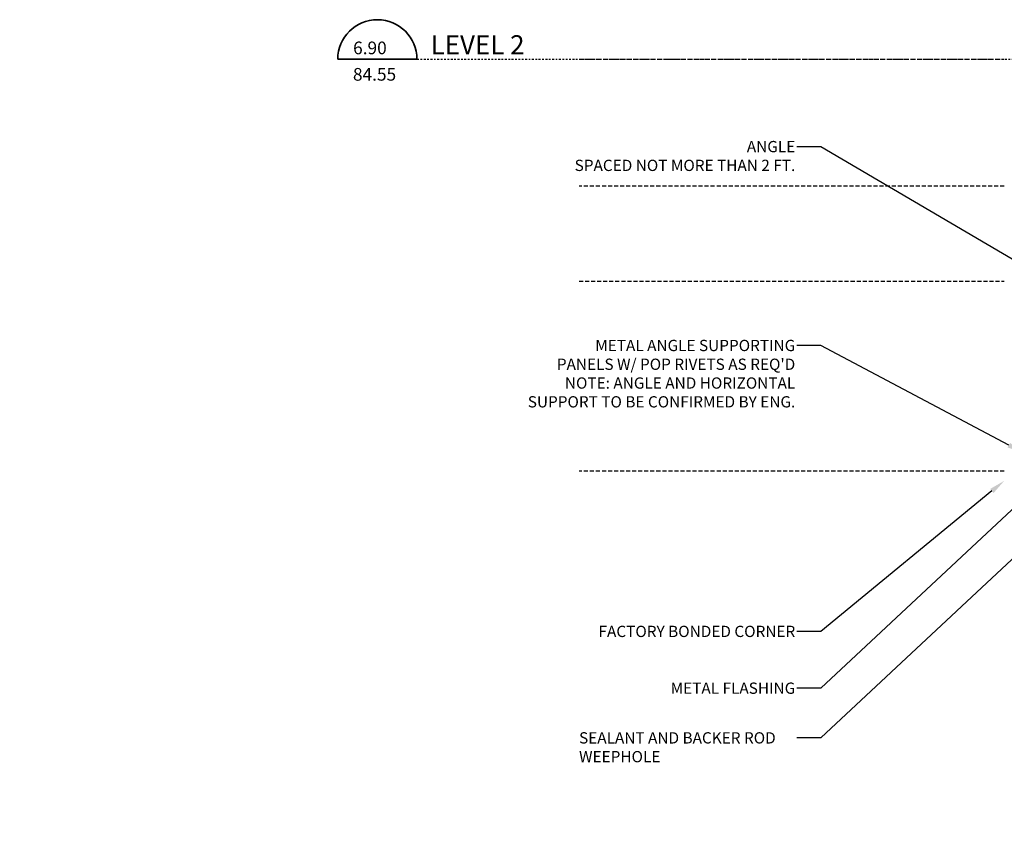
# Model space of a CAD drawing. Units: inches. Extents: x 5887 to 12386, y 1367 to 4710.
# Drawn here: x 7315 to 7376, y 2298 to 2348 of the extents above; entities that cross this region are included whole.
import ezdxf
from ezdxf import colors
from ezdxf.entities.mleader import LeaderData, LeaderLine
from ezdxf.math import Vec2, Vec3

# ---------------------------------------------------------------- set-up
doc = ezdxf.new("R2010")
doc.units = ezdxf.units.IN
doc.header["$MEASUREMENT"] = 0
doc.linetypes.add('Datum', pattern=[23, 12, -4, 3, -4])
doc.linetypes.add('HIDDEN', pattern=[0.375, 0.25, -0.125])
doc.layers.add('LAYER 1', color=1, linetype='Continuous')
doc.layers.add('LAYER 8', color=8, linetype='Continuous')
doc.styles.add('Arial', font='arial.ttf', dxfattribs={"height": 30})
doc.styles.add('Arial_1', font='arial.ttf', dxfattribs={"height": 20})
doc.styles.get("Standard").update_dxf_attribs({"font": 'arial.ttf'})

# ---------------------------------------------------------------- blocks, each defined once
blk = doc.blocks.new('A$C508C2253')
at = {"layer": 'LAYER 8', "lineweight": 35}
blk.add_line((-10.073, 25.591), (-14.995, 25.591), dxfattribs=at)
at = {"layer": 'LAYER 8', "linetype": 'Datum', "ltscale": 0.01}
blk.add_line((-10.073, 25.591), (82.561, 25.591), dxfattribs=at)
at = {"layer": 'LAYER 8', "linetype": 'HIDDEN'}
for p, q in [((0, 25.591), (26.424, 25.591)), ((26.424, 17.717), (0, 17.717)), ((0, 11.811), (26.424, 11.811)), ((26.424, 0), (0, 0))]:
    blk.add_line(p, q, dxfattribs=at)
at = {"layer": 'LAYER 8', "lineweight": 35}
blk.add_arc((-12.534, 25.591), 2.461, 0, 180, dxfattribs=at)
at = {"layer": 'LAYER 8'}
for s, height, style, p in [('LEVEL 2', 1.1811, 'Arial', (-9.221, 25.907)), ('6.90', 0.7874, 'Arial_1', (-14.042, 25.906)), ('84.55', 0.7874, 'Arial_1', (-14.052, 24.264))]:
    blk.add_text(s, height=height, dxfattribs=dict(at, style=style)).set_placement(p)

msp = doc.modelspace()

# ---------------------------------------------------------------- block references
at = {"layer": 'LAYER 8'}
msp.add_blockref('A$C508C2253', (7349.717, 2319.756), dxfattribs=at)

# ---------------------------------------------------------------- leaders
at = {"layer": 'LAYER 1'}
ml = msp.add_multileader_mtext('Standard', dxfattribs=at)
ml.set_content('{\\fSansSerif|b0|i0|c2|p2;ANGLE\\P}SPACED NOT MORE THAN 2 FT.', color=256)
ml.set_leader_properties()
ml.build(insert=Vec2(0, 0))
ml.multileader.update_dxf_attribs({"dogleg_length": 1.5, "arrow_head_size": 1})
ctx = ml.context
ctx.base_point, ctx.char_height, ctx.arrow_head_size, ctx.landing_gap_size, ctx.plane_origin = Vec3(7348.139, 2339.919), 0.7, 1, 0.09, Vec3(7389.92, 2349.128)
ctx.text_align_type = 2
notes = []
notes.append((ctx, [(1, (1, 1, 0), (7364.74, 2339.919), (-1, 0), 1.5, [(0, [(7378.191, 2332.01)], 0, [])])]))
ctx.mtext.insert, ctx.mtext.width, ctx.mtext.alignment, ctx.mtext.flow_direction = Vec3(7363.15, 2340.275), 197.12977, 3, 5
ml = msp.add_multileader_mtext('Standard', dxfattribs=at)
ml.set_content("METAL ANGLE SUPPORTING\\PPANELS W/ POP RIVETS AS REQ'D\\PNOTE: ANGLE AND HORIZONTAL\\PSUPPORT TO BE CONFIRMED BY ENG.", color=256)
ml.set_leader_properties()
ml.build(insert=Vec2(0, 0))
ml.multileader.update_dxf_attribs({"dogleg_length": 1.5, "arrow_head_size": 1})
ctx = ml.context
ctx.base_point, ctx.char_height, ctx.arrow_head_size, ctx.landing_gap_size, ctx.plane_origin = Vec3(7344.824, 2327.564), 0.7, 1, 0.09, Vec3(7438.103, 2315.745)
ctx.text_align_type = 2
notes.append((ctx, [(0, (1, 1, 0), (7364.74, 2327.564), (-1, 0), 1.5, [(0, [(7377.303, 2320.909)], 0, [])])]))
ctx.mtext.insert, ctx.mtext.alignment, ctx.mtext.flow_direction = Vec3(7363.15, 2327.92), 3, 5
ml = msp.add_multileader_mtext('Standard', dxfattribs=at)
ml.set_content('METAL FLASHING', color=256)
ml.set_leader_properties()
ml.build(insert=Vec2(0, 0))
ml.multileader.update_dxf_attribs({"dogleg_length": 1.5, "arrow_head_size": 1})
ctx = ml.context
ctx.base_point, ctx.char_height, ctx.arrow_head_size, ctx.landing_gap_size, ctx.plane_origin = Vec3(7354.771, 2306.275), 0.7, 1, 0.09, Vec3(7320.779, 2307.144)
ctx.text_align_type = 2
notes.append((ctx, [(1, (1, 1, 0), (7364.74, 2306.275), (-1, 0), 1.5, [(0, [(7381.871, 2322.283)], 0, [])])]))
ctx.mtext.insert, ctx.mtext.alignment, ctx.mtext.flow_direction = Vec3(7363.15, 2306.631), 3, 5
ml = msp.add_multileader_mtext('Standard', dxfattribs=at)
ml.set_content('SEALANT AND BACKER ROD\\PWEEPHOLE', color=256)
ml.set_leader_properties()
ml.build(insert=Vec2(0, 0))
ml.multileader.update_dxf_attribs({"dogleg_length": 1.5, "arrow_head_size": 1})
ctx = ml.context
ctx.base_point, ctx.char_height, ctx.arrow_head_size, ctx.landing_gap_size, ctx.plane_origin = Vec3(7349.625, 2303.188), 0.7, 1, 0.09, Vec3(7320.779, 2304.057)
notes.append((ctx, [(1, (1, 1, 0), (7364.74, 2303.188), (-1, 0), 1.5, [(0, [(7381.871, 2319.196)], 0, [])])]))
ctx.mtext.insert, ctx.mtext.flow_direction = Vec3(7349.715, 2303.544), 5
ml = msp.add_multileader_mtext('Standard', dxfattribs=at)
ml.set_content('FACTORY BONDED CORNER', color=256)
ml.set_leader_properties()
ml.build(insert=Vec2(0, 0))
ml.multileader.update_dxf_attribs({"dogleg_length": 1.5, "arrow_head_size": 1})
ctx = ml.context
ctx.base_point, ctx.char_height, ctx.arrow_head_size, ctx.landing_gap_size, ctx.plane_origin = Vec3(7349.516, 2309.802), 0.7, 1, 0.09, Vec3(7440.856, 2324.449)
ctx.text_align_type = 2
notes.append((ctx, [(0, (1, 1, 0), (7364.74, 2309.802), (-1, 0), 1.5, [(0, [(7376.14, 2319.166)], 0, [])])]))
ctx.mtext.insert, ctx.mtext.alignment, ctx.mtext.flow_direction = Vec3(7363.15, 2310.158), 3, 5
for ctx, leaders in notes:
    for number, flags, end, landing, length, lines in leaders:
        leader = LeaderData()
        leader.index, (leader.has_last_leader_line, leader.has_dogleg_vector, leader.attachment_direction) = number, flags
        leader.last_leader_point, leader.dogleg_vector, leader.dogleg_length = Vec3(end), Vec3(landing), length
        for number, points, colour, breaks in lines:
            line = LeaderLine()
            line.index, line.vertices, line.color, line.breaks = number, Vec3.list(points), colors.encode_raw_color(colour), breaks
            leader.lines.append(line)
        ctx.leaders.append(leader)

doc.saveas('drawing.dxf')
